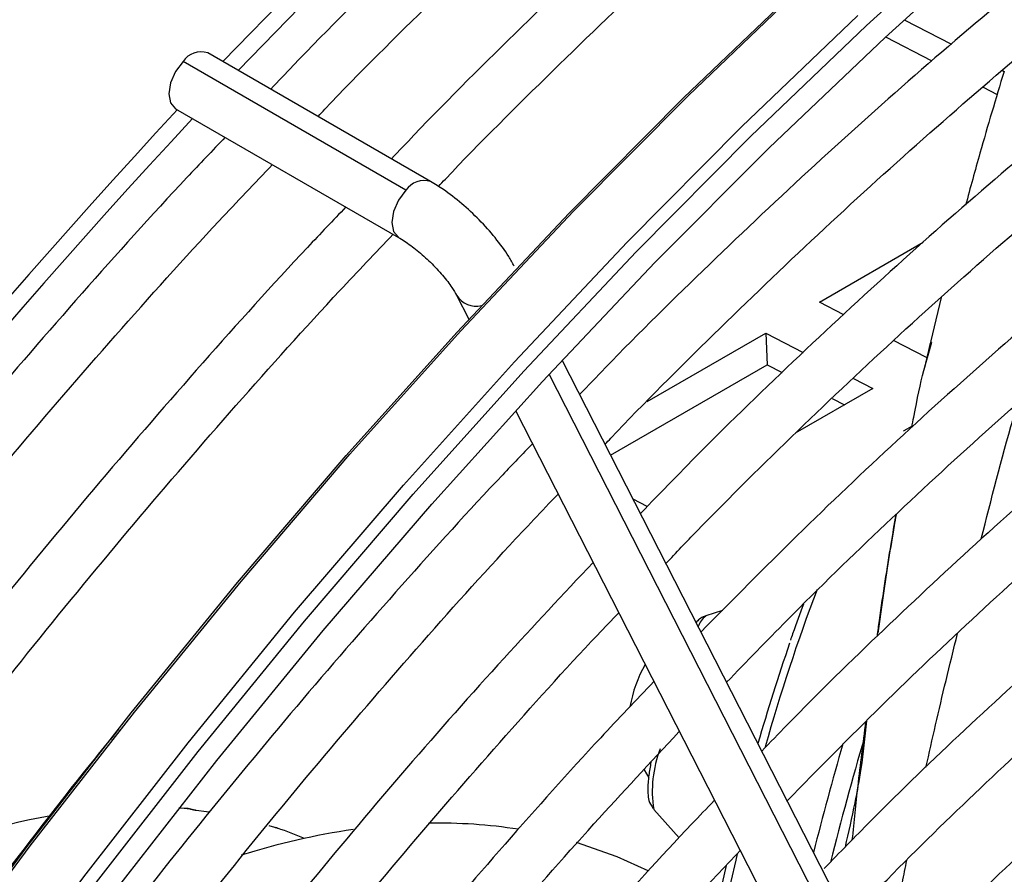
# Model space of a CAD drawing. Units: millimetres. Extents: x 5 to 414, y 3 to 291.
# Drawn here: x 187 to 188, y 42 to 43 of the extents above; entities that cross this region are included whole.
import ezdxf

# ---------------------------------------------------------------- set-up
doc = ezdxf.new("R2010")
doc.units = ezdxf.units.MM

msp = doc.modelspace()

# ---------------------------------------------------------------- linework, layer by layer
at = {"color": 8, "linetype": 'Continuous', "lineweight": 25}
for p, q in [((188.024, 43.4717), (188.0796, 43.443)), ((188.1393, 43.4122), (188.1412, 43.4112)), ((188.1911, 41.9149), (187.6081, 43.0565))]:
    msp.add_line(p, q, dxfattribs=at)
at = {"color": 7, "linetype": 'Continuous', "lineweight": 25}
for p, q in [((188.0023, 43.4516), (188.0567, 43.4236)), ((187.4693, 43.2822), (187.2082, 43.4329)), ((187.4402, 43.2721), (187.1791, 43.4228)), ((188.1166, 43.3926), (188.1332, 43.384)), ((187.1704, 43.3675), (187.4315, 43.2167)), ((187.9248, 43.1409), (188.0465, 43.2111)), ((187.4997, 43.1488), (187.514, 43.1208)), ((187.9534, 43.1261), (187.9248, 43.1409)), ((188.0676, 43.1462), (188.0471, 43.0613)), ((187.7229, 43.0243), (187.862, 43.1046)), ((187.862, 43.1046), (187.9056, 43.082)), ((187.862, 43.1046), (187.8636, 43.0674)), ((188.0504, 43.076), (188.0118, 43.0959)), ((188.047, 43.0609), (188.0565, 43.0941)), ((188.1989, 41.9459), (187.6233, 43.0729)), ((188.0508, 43.0762), (188.0504, 43.076)), ((187.6802, 42.9615), (187.8636, 43.0674)), ((187.8636, 43.0674), (187.8812, 43.0583)), ((187.9647, 43.0515), (187.9875, 43.0397)), ((187.9875, 43.0397), (187.8966, 42.9872)), ((187.9398, 43.028), (187.9543, 43.0205)), ((187.5687, 43.0137), (188.1316, 41.9115)), ((188.0239, 42.99), (188.0233, 42.9896)), ((188.0337, 42.9957), (188.0239, 42.99)), ((187.723, 42.9013), (187.7066, 42.9098)), ((187.8111, 42.7795), (187.7916, 42.7731)), ((187.7194, 42.593), (187.7248, 42.5835)), ((187.1837, 42.5475), (187.1761, 42.5481)), ((187.1868, 42.547), (187.1822, 42.5476)), ((187.1931, 42.5457), (187.1869, 42.547)), ((187.7307, 42.5464), (187.7604, 42.5131)), ((187.2866, 42.5253), (187.2799, 42.5274)), ((187.8156, 42.4806), (187.8091, 42.4515))]:
    msp.add_line(p, q, dxfattribs=at)
at = {"color": 7, "linetype": 'Continuous', "lineweight": 25, "flags": 128}
for points in [[(187.2258, 43.4228), (187.3082, 43.5076), (187.442, 43.6397), (187.5775, 43.7668), (187.7146, 43.8886), (187.853, 44.005), (187.9925, 44.1158), (188.133, 44.2208), (188.2741, 44.3198), (188.4158, 44.4128), (188.5577, 44.4995), (188.6997, 44.5798), (188.8415, 44.6537), (188.9829, 44.721), (189.0594, 44.7547)], [(187.2439, 43.4123), (187.3165, 43.4869), (187.4494, 43.6182), (187.5841, 43.7445), (187.7203, 43.8655), (187.8578, 43.9811), (187.9964, 44.0912), (188.136, 44.1955), (188.2762, 44.2939), (188.4169, 44.3862), (188.5579, 44.4724), (188.699, 44.5522), (188.8399, 44.6256), (188.9804, 44.6925), (189.0843, 44.7378)], [(186.0536, 40.9589), (186.1428, 41.1394), (186.2362, 41.3182), (186.3337, 41.4952), (186.4352, 41.67), (186.5405, 41.8424), (186.6494, 42.0122), (186.7618, 42.179), (186.8776, 42.3427), (186.9964, 42.503), (187.1183, 42.6596), (187.2429, 42.8124), (187.3702, 42.961), (187.4998, 43.1054), (187.6317, 43.2452), (187.7656, 43.3802), (187.9014, 43.5103), (188.0387, 43.6353), (188.1775, 43.7549), (188.3175, 43.869), (188.4585, 43.9775), (188.6003, 44.0801), (188.7427, 44.1767), (188.7431, 44.1769)], [(186.1322, 40.9135), (186.2213, 41.094), (186.3148, 41.2729), (186.4123, 41.4498), (186.5138, 41.6247), (186.6191, 41.7971), (186.728, 41.9668), (186.8404, 42.1337), (186.9561, 42.2974), (187.075, 42.4576), (187.1969, 42.6143), (187.3215, 42.767), (187.4488, 42.9157), (187.5784, 43.06), (187.7103, 43.1998), (187.8442, 43.3348), (187.9799, 43.4649), (188.1173, 43.5899)], [(186.1546, 40.9066), (186.2437, 41.0868), (186.337, 41.2654), (186.4344, 41.4421), (186.5358, 41.6166), (186.6411, 41.7887), (186.75, 41.9581), (186.8623, 42.1245), (186.978, 42.2878), (187.0969, 42.4477), (187.2187, 42.6038), (187.3434, 42.7561), (187.4706, 42.9042), (187.6002, 43.048), (187.7321, 43.1872), (187.866, 43.3216), (188.0017, 43.451), (188.139, 43.5753)], [(187.1791, 43.4228), (187.1704, 43.4111), (187.1646, 43.3978), (187.1626, 43.3848), (187.1646, 43.3742), (187.1704, 43.3675), (187.1704, 43.3675)], [(187.1947, 42.5452), (187.1938, 42.5456), (187.1931, 42.5457)], [(187.2093, 42.5433), (187.2066, 42.5437), (187.1947, 42.5452)], [(187.2866, 42.5253), (187.2856, 42.5257), (187.2854, 42.5257)], [(187.7242, 42.4745), (187.6877, 42.4911), (187.6403, 42.5078)]]:
    msp.add_lwpolyline(points, dxfattribs=at)
at = {"color": 8, "linetype": 'Continuous', "lineweight": 25, "flags": 128}
for points in [[(186.0552, 40.9563), (186.1446, 41.1371), (186.2382, 41.3164), (186.3359, 41.4937), (186.4376, 41.6689), (186.5431, 41.8417), (186.6523, 42.0118), (186.765, 42.179), (186.8809, 42.343), (187.0001, 42.5037), (187.1222, 42.6606), (187.2471, 42.8137), (187.3746, 42.9627), (187.5045, 43.1073), (187.6367, 43.2474), (187.7709, 43.3827), (187.9069, 43.5131)], [(186.1181, 40.92), (186.2074, 41.1008), (186.3011, 41.2801), (186.3988, 41.4574), (186.5005, 41.6326), (186.606, 41.8054), (186.7152, 41.9755), (186.8278, 42.1427), (186.9438, 42.3068), (187.0629, 42.4674), (187.185, 42.6243), (187.3099, 42.7774), (187.4375, 42.9264), (187.5674, 43.071), (187.6995, 43.2111), (187.8337, 43.3464), (187.9698, 43.4768)], [(187.4402, 43.2721), (187.4315, 43.2604), (187.4258, 43.247), (187.4237, 43.234), (187.4258, 43.2234), (187.4315, 43.2168)], [(187.1874, 42.5467), (187.1804, 42.5474), (187.1744, 42.5479)], [(187.8284, 42.4944), (187.8267, 42.487), (187.8152, 42.4369)]]:
    msp.add_lwpolyline(points, dxfattribs=at)
at = {"color": 7, "linetype": 'Continuous', "lineweight": 25}
for centre, radius, start, end in [((187.2004, 43.4084), 0.0257, 72.3976, 145.9414), ((193.4927, 37.4966), 8.6255, 137.11651, 152.89393), ((193.4452, 37.5256), 8.5508, 137.01154, 152.92865), ((190.0146, 42.0046), 2.2487, 160.8799, 164.0219), ((187.8534, 42.6408), 0.1528, 150.3658, 170.2431), ((191.7512, 41.5237), 3.9548, 163.859, 165.7661), ((191.7671, 41.5194), 3.9491, 163.6603, 165.8504), ((187.1728, 41.7174), 0.8351, 100.261, 114.156), ((187.4793, 41.9305), 0.5999, 81.1053, 91.1623), ((187.5038, 41.6789), 0.8533, 98.4315, 107.4923), ((187.1479, 42.1035), 0.4443, 67.0002, 71.3674)]:
    msp.add_arc(centre, radius, start, end, dxfattribs=at)
at = {"color": 8, "linetype": 'Continuous', "lineweight": 25}
for centre, radius, start, end in [((187.4615, 43.2576), 0.0257, 72.4246, 145.9371), ((187.5227, 43.1632), 0.0271, 212.0782, 283.2801), ((189.9687, 42.0285), 2.1887, 159.2437, 164.3268), ((187.8083, 42.7517), 0.0271, 128.1263, 160.593), ((187.8649, 42.5679), 0.1359, 158.6704, 189.1153), ((187.2872, 42.5186), 0.00651, 65.7191, 89.4188)]:
    msp.add_arc(centre, radius, start, end, dxfattribs=at)
at = {"color": 7, "linetype": 'Continuous', "lineweight": 25}
for points, knots in [([(189.1207, 44.7167), (189.0912, 44.7042), (189.017, 44.6728), (188.8975, 44.6155), (188.7624, 44.5458), (188.6272, 44.47), (188.4921, 44.3886), (188.3571, 44.3015), (188.2226, 44.209), (188.0887, 44.1111), (187.9556, 44.0079), (187.8235, 43.8997), (187.6925, 43.7864), (187.5627, 43.6685), (187.4346, 43.5456), (187.341, 43.4527), (187.2907, 43.3996), (187.282, 43.3903)], [0, 0, 0, 0, 0.04754, 0.119645, 0.191753, 0.263861, 0.335969, 0.408075, 0.480179, 0.552278, 0.624375, 0.696467, 0.768555, 0.84064, 0.91272, 0.984797, 1, 1, 1, 1]), ([(187.3373, 43.3584), (187.3399, 43.3612), (187.3838, 43.4075), (187.4705, 43.4935), (187.5975, 43.6159), (187.7261, 43.7331), (187.8559, 43.8457), (187.9869, 43.9532), (188.1187, 44.0557), (188.2513, 44.153), (188.3844, 44.2449), (188.5178, 44.3313), (188.6515, 44.4121), (188.7851, 44.4872), (188.9185, 44.5567), (189.0514, 44.6195), (189.1413, 44.6598), (189.1866, 44.6774), (189.1879, 44.6779)], [0, 0, 0, 0, 0.004514, 0.075488, 0.146459, 0.217426, 0.288388, 0.359346, 0.430299, 0.501248, 0.572192, 0.643132, 0.714068, 0.785, 0.855931, 0.926859, 0.997788, 1, 1, 1, 1]), ([(189.2621, 44.6351), (189.2326, 44.6226), (189.1584, 44.5911), (189.0389, 44.5338), (188.9038, 44.4641), (188.7686, 44.3884), (188.6335, 44.307), (188.4986, 44.2199), (188.3641, 44.1274), (188.2302, 44.0294), (188.0971, 43.9263), (187.9649, 43.818), (187.8339, 43.7048), (187.7041, 43.5869), (187.5761, 43.464), (187.4824, 43.3711), (187.4322, 43.318), (187.4234, 43.3087)], [0, 0, 0, 0, 0.04754, 0.119645, 0.191753, 0.263861, 0.335969, 0.408075, 0.480179, 0.552278, 0.624375, 0.696467, 0.768555, 0.84064, 0.91272, 0.984797, 1, 1, 1, 1]), ([(187.4784, 43.2764), (187.4811, 43.2793), (187.5251, 43.3258), (187.6119, 43.4119), (187.7389, 43.5342), (187.8675, 43.6515), (187.9974, 43.764), (188.1283, 43.8716), (188.2601, 43.9741), (188.3927, 44.0714), (188.5258, 44.1633), (188.6593, 44.2497), (188.7929, 44.3305), (188.9265, 44.4056), (189.0599, 44.475), (189.1929, 44.5378), (189.2814, 44.5776), (189.3254, 44.5947), (189.3254, 44.5947)], [0, 0, 0, 0, 0.0047088, 0.0758208, 0.146929, 0.218033, 0.2891327, 0.3602279, 0.4313185, 0.5024045, 0.5734859, 0.6445631, 0.7156365, 0.7867065, 0.8577741, 0.9288404, 0.9999064, 1, 1, 1, 1]), ([(189.3472, 44.2469), (189.3424, 44.2451), (189.2948, 44.2262), (189.2038, 44.1847), (189.0742, 44.1221), (188.9443, 44.0529), (188.8144, 43.9781), (188.6846, 43.8975), (188.5552, 43.8114), (188.4262, 43.7199), (188.298, 43.6231), (188.1706, 43.5211), (188.0443, 43.4141), (187.9192, 43.3023), (187.7957, 43.1855), (187.7039, 43.0955), (187.6539, 43.0431), (187.6439, 43.0326)], [0, 0, 0, 0, 0.008347, 0.083193, 0.158044, 0.232898, 0.307753, 0.382606, 0.457456, 0.532303, 0.607145, 0.681984, 0.756817, 0.831646, 0.906471, 0.981291, 1, 1, 1, 1]), ([(187.6737, 42.9743), (187.6759, 42.9767), (187.7177, 43.021), (187.8007, 43.1033), (187.9227, 43.2207), (188.0462, 43.3329), (188.171, 43.4405), (188.2968, 43.5431), (188.4236, 43.6405), (188.5509, 43.7327), (188.6788, 43.8196), (188.807, 43.9009), (188.9353, 43.9765), (189.0635, 44.0465), (189.1913, 44.1101), (189.2849, 44.1539), (189.3355, 44.1745), (189.3439, 44.1779)], [0, 0, 0, 0, 0.004304, 0.079773, 0.155238, 0.230698, 0.306152, 0.381601, 0.457045, 0.532483, 0.607916, 0.683344, 0.758767, 0.834186, 0.909604, 0.98502, 1, 1, 1, 1]), ([(189.3376, 44.0484), (189.3208, 44.0416), (189.262, 44.0179), (189.1608, 43.9709), (189.0341, 43.9076), (188.9073, 43.8381), (188.7804, 43.7629), (188.6538, 43.6821), (188.5275, 43.5957), (188.4019, 43.504), (188.277, 43.4071), (188.1531, 43.305), (188.0304, 43.1981), (187.9091, 43.0862), (187.8038, 42.9847), (187.7398, 42.9187), (187.7151, 42.8932)], [0, 0, 0, 0, 0.030915, 0.107649, 0.184389, 0.261132, 0.337873, 0.414613, 0.491349, 0.568081, 0.644809, 0.721531, 0.798249, 0.874961, 0.951668, 1, 1, 1, 1]), ([(187.745, 42.8347), (187.757, 42.8473), (187.8077, 42.9006), (187.899, 42.9903), (188.0185, 43.1033), (188.1395, 43.2113), (188.2617, 43.3146), (188.3849, 43.4128), (188.5089, 43.5058), (188.6334, 43.5935), (188.7584, 43.6758), (188.8836, 43.7524), (189.0088, 43.8235), (189.1337, 43.8884), (189.2424, 43.9408), (189.309, 43.9689), (189.3343, 43.9796)], [0, 0, 0, 0, 0.024043, 0.101448, 0.178847, 0.256241, 0.33363, 0.411012, 0.488388, 0.565758, 0.643122, 0.720481, 0.797835, 0.875185, 0.952534, 1, 1, 1, 1]), ([(189.3281, 43.8505), (189.2984, 43.8381), (189.2278, 43.8087), (189.1157, 43.7553), (188.992, 43.6913), (188.8682, 43.6213), (188.7446, 43.5457), (188.6212, 43.4644), (188.4983, 43.3777), (188.3761, 43.2857), (188.2548, 43.1885), (188.1345, 43.0864), (188.0156, 42.9793), (187.8992, 42.869), (187.8233, 42.7922), (187.786, 42.7543)], [0, 0, 0, 0, 0.057198, 0.135972, 0.214751, 0.293531, 0.37231, 0.451086, 0.529857, 0.608624, 0.687386, 0.766142, 0.844892, 0.923637, 1, 1, 1, 1]), ([(187.8161, 42.6954), (187.8396, 42.7197), (187.901, 42.7834), (188.0022, 42.8814), (188.1193, 42.9898), (188.2378, 43.0932), (188.3574, 43.1917), (188.4779, 43.2852), (188.599, 43.3734), (188.7207, 43.4562), (188.8426, 43.5334), (188.9647, 43.6051), (189.0866, 43.6709), (189.2068, 43.7306), (189.286, 43.7651), (189.3248, 43.7821)], [0, 0, 0, 0, 0.049301, 0.128799, 0.208292, 0.287779, 0.367259, 0.446732, 0.526198, 0.605658, 0.685112, 0.76456, 0.844003, 0.923444, 1, 1, 1, 1]), ([(189.3186, 43.6527), (189.3153, 43.6514), (189.2722, 43.6346), (189.1888, 43.5965), (189.0685, 43.538), (188.948, 43.4731), (188.8274, 43.4025), (188.707, 43.3262), (188.5871, 43.2444), (188.4677, 43.1572), (188.3491, 43.0648), (188.2315, 42.9673), (188.115, 42.865), (188.0001, 42.7576), (187.9142, 42.6741), (187.8672, 42.625), (187.8573, 42.6147)], [0, 0, 0, 0, 0.0068074, 0.087787, 0.1687746, 0.2497662, 0.330758, 0.4117476, 0.4927332, 0.5737138, 0.6546886, 0.7356573, 0.8166198, 0.897576, 0.9785262, 1, 1, 1, 1]), ([(187.887, 42.5565), (187.9237, 42.5939), (187.9976, 42.6691), (188.1106, 42.7764), (188.2252, 42.8797), (188.3411, 42.9781), (188.458, 43.0715), (188.5757, 43.1597), (188.6939, 43.2426), (188.8126, 43.3201), (188.9313, 43.3919), (189.0501, 43.4581), (189.1686, 43.5181), (189.2571, 43.5598), (189.3057, 43.5797), (189.3153, 43.5836)], [0, 0, 0, 0, 0.080965, 0.16273, 0.244488, 0.326239, 0.407983, 0.489719, 0.571447, 0.653168, 0.734883, 0.816592, 0.898298, 0.980001, 1, 1, 1, 1]), ([(189.3091, 43.4541), (189.2905, 43.4466), (189.2332, 43.4234), (189.1365, 43.3781), (189.0194, 43.3185), (188.9021, 43.2527), (188.7849, 43.1813), (188.668, 43.1043), (188.5515, 43.0218), (188.4358, 42.934), (188.321, 42.8411), (188.2074, 42.7433), (188.0951, 42.6404), (188.0027, 42.5518), (187.9485, 42.4958), (187.9305, 42.4773)], [0, 0, 0, 0, 0.040077, 0.123593, 0.207115, 0.290641, 0.374166, 0.457686, 0.541202, 0.624712, 0.708215, 0.791711, 0.8752, 0.958682, 1, 1, 1, 1]), ([(188.1412, 43.4112), (188.1316, 43.3793), (188.1158, 43.3269), (188.1016, 43.2747), (188.0961, 43.2543)], [0, 0, 0, 0, 0.609344, 1, 1, 1, 1]), ([(187.9584, 42.4168), (187.9736, 42.4326), (188.0246, 42.4859), (188.1132, 42.5719), (188.224, 42.6747), (188.3361, 42.7725), (188.4493, 42.8654), (188.5634, 42.9532), (188.6782, 43.0358), (188.7934, 43.1129), (188.9089, 43.1844), (189.0243, 43.2504), (189.1396, 43.3102), (189.2335, 43.3553), (189.2886, 43.3782), (189.3058, 43.3853)], [0, 0, 0, 0, 0.035792, 0.120041, 0.204282, 0.288516, 0.372741, 0.456957, 0.541166, 0.625365, 0.709558, 0.793743, 0.877924, 0.962102, 1, 1, 1, 1]), ([(187.2285, 43.334), (187.2135, 43.3183), (187.1568, 43.2589), (187.0606, 43.1517), (186.9399, 43.0125), (186.8217, 42.8693), (186.7059, 42.7226), (186.5928, 42.5725), (186.4825, 42.4193), (186.3751, 42.2632), (186.2708, 42.1043), (186.1698, 41.9429), (186.072, 41.7792), (185.978, 41.6134), (185.9085, 41.4863), (185.8717, 41.4141), (185.8636, 41.3984)], [0, 0, 0, 0, 0.02849, 0.107621, 0.186748, 0.265873, 0.344994, 0.424114, 0.503231, 0.582347, 0.661462, 0.740576, 0.819689, 0.898802, 0.977916, 1, 1, 1, 1]), ([(185.9175, 41.3673), (185.9237, 41.3795), (185.9585, 41.4478), (186.0255, 41.5707), (186.1187, 41.7358), (186.2156, 41.8986), (186.3159, 42.0593), (186.4193, 42.2174), (186.5259, 42.3728), (186.6353, 42.5253), (186.7476, 42.6747), (186.8624, 42.8207), (186.9797, 42.9632), (187.0994, 43.1018), (187.2009, 43.2149), (187.263, 43.2801), (187.2839, 43.302)], [0, 0, 0, 0, 0.017064, 0.095674, 0.174285, 0.252896, 0.331507, 0.410117, 0.488726, 0.567333, 0.645939, 0.724542, 0.803143, 0.881741, 0.960335, 1, 1, 1, 1]), ([(187.567, 43.1831), (187.565, 43.1868), (187.559, 43.1978), (187.5457, 43.216), (187.5267, 43.2373), (187.5058, 43.2566), (187.4863, 43.2718), (187.4743, 43.2791), (187.4693, 43.2822)], [0, 0, 0, 0, 0.10234, 0.304351, 0.49516, 0.681689, 0.869012, 1, 1, 1, 1]), ([(189.2996, 43.2565), (189.2651, 43.2419), (189.1928, 43.2114), (189.0823, 43.1575), (188.9685, 43.0967), (188.8545, 43.0299), (188.7408, 42.9575), (188.6275, 42.8796), (188.5149, 42.7963), (188.4031, 42.7078), (188.2923, 42.6144), (188.1828, 42.5159), (188.0855, 42.4237), (188.0255, 42.3624), (188.0008, 42.3372)], [0, 0, 0, 0, 0.078876, 0.164987, 0.251102, 0.337219, 0.423333, 0.509442, 0.595544, 0.681639, 0.767727, 0.853807, 0.939878, 1, 1, 1, 1]), ([(187.3699, 43.2523), (187.3549, 43.2366), (187.2983, 43.1773), (187.202, 43.0701), (187.0813, 42.9309), (186.9631, 42.7876), (186.8474, 42.6409), (186.7342, 42.4909), (186.6239, 42.3377), (186.5165, 42.1815), (186.4122, 42.0227), (186.3112, 41.8613), (186.2134, 41.6976), (186.1194, 41.5318), (186.0499, 41.4047), (186.0131, 41.3325), (186.005, 41.3167)], [0, 0, 0, 0, 0.02849, 0.107621, 0.186748, 0.265873, 0.344994, 0.424114, 0.503231, 0.582347, 0.661462, 0.740576, 0.819689, 0.898802, 0.977916, 1, 1, 1, 1]), ([(186.0591, 41.286), (186.0652, 41.2981), (186.1, 41.3663), (186.167, 41.4891), (186.2601, 41.6541), (186.3571, 41.817), (186.4573, 41.9776), (186.5608, 42.1358), (186.6673, 42.2912), (186.7768, 42.4437), (186.889, 42.593), (187.0039, 42.739), (187.1212, 42.8815), (187.2409, 43.0201), (187.3423, 43.1332), (187.4045, 43.1985), (187.4253, 43.2203)], [0, 0, 0, 0, 0.016895, 0.095519, 0.174143, 0.252768, 0.331392, 0.410016, 0.488638, 0.567259, 0.645878, 0.724495, 0.803109, 0.881721, 0.960329, 1, 1, 1, 1]), ([(187.4315, 43.2167), (187.4339, 43.2153), (187.4407, 43.2112), (187.4537, 43.2015), (187.4694, 43.1876), (187.4836, 43.1723), (187.4944, 43.1583), (187.4981, 43.1517), (187.4997, 43.1488)], [0, 0, 0, 0, 0.098066, 0.278834, 0.467691, 0.660404, 0.84986, 1, 1, 1, 1]), ([(188.0284, 42.2769), (188.0613, 42.3104), (188.1292, 42.3795), (188.2341, 42.4786), (188.3424, 42.5755), (188.452, 42.6674), (188.5624, 42.7543), (188.6736, 42.836), (188.7853, 42.9123), (188.8973, 42.983), (189.0093, 43.0482), (189.1212, 43.1074), (189.217, 43.1539), (189.2751, 43.1783), (189.2962, 43.1872)], [0, 0, 0, 0, 0.081662, 0.168557, 0.255443, 0.342319, 0.429187, 0.516044, 0.602892, 0.689732, 0.776563, 0.863388, 0.95021, 1, 1, 1, 1]), ([(188.0552, 43.0944), (188.0529, 43.0855), (188.0504, 43.0757), (188.0484, 43.0658), (188.0482, 43.0649)], [0, 0, 0, 0, 0.9164222, 1, 1, 1, 1]), ([(189.29, 43.058), (189.2755, 43.0522), (189.2246, 43.0319), (189.1366, 42.9907), (189.0263, 42.9346), (188.9159, 42.8723), (188.8055, 42.8044), (188.6955, 42.7308), (188.5861, 42.6519), (188.4774, 42.5677), (188.3697, 42.4785), (188.2633, 42.3842), (188.1634, 42.2906), (188.0998, 42.2264), (188.0707, 42.1969)], [0, 0, 0, 0, 0.035347, 0.124267, 0.213197, 0.302131, 0.391063, 0.47999, 0.568911, 0.657824, 0.746728, 0.835624, 0.92451, 1, 1, 1, 1]), ([(188.1007, 42.1382), (188.118, 42.1561), (188.169, 42.2091), (188.2556, 42.2922), (188.3601, 42.3876), (188.4659, 42.478), (188.5726, 42.5635), (188.6802, 42.6438), (188.7883, 42.7187), (188.8967, 42.7881), (189.0052, 42.852), (189.1136, 42.9098), (189.2075, 42.9558), (189.265, 42.98), (189.2867, 42.9892)], [0, 0, 0, 0, 0.046229, 0.136196, 0.226153, 0.3161, 0.406036, 0.495961, 0.585875, 0.675778, 0.765673, 0.85556, 0.945443, 1, 1, 1, 1]), ([(187.5885, 42.9749), (187.5769, 42.9628), (187.5252, 42.9091), (187.4353, 42.8096), (187.3191, 42.6763), (187.2054, 42.539), (187.094, 42.3983), (186.9854, 42.2541), (186.8795, 42.1068), (186.7766, 41.9566), (186.6768, 41.8037), (186.5802, 41.6483), (186.4871, 41.4906), (186.3994, 41.335), (186.3447, 41.2313), (186.3185, 41.1814)], [0, 0, 0, 0, 0.023692, 0.10558, 0.187464, 0.269345, 0.351222, 0.433097, 0.51497, 0.59684, 0.67871, 0.760578, 0.842446, 0.924314, 1, 1, 1, 1]), ([(186.3782, 41.1606), (186.3933, 41.1897), (186.4363, 41.2726), (186.5113, 41.4075), (186.6026, 41.5649), (186.6975, 41.7201), (186.7957, 41.8728), (186.897, 42.023), (187.0012, 42.1703), (187.1083, 42.3145), (187.218, 42.4554), (187.3302, 42.5929), (187.4448, 42.7265), (187.541, 42.8343), (187.5996, 42.896), (187.6186, 42.916)], [0, 0, 0, 0, 0.045166, 0.128354, 0.211541, 0.294729, 0.377916, 0.461102, 0.544286, 0.627468, 0.710648, 0.793824, 0.876997, 0.960166, 1, 1, 1, 1]), ([(188.0146, 42.892), (188.0139, 42.8876), (188.0089, 42.8586), (188.0015, 42.8125), (187.9952, 42.7677), (187.9931, 42.7528)], [0, 0, 0, 0, 0.108174, 0.703409, 1, 1, 1, 1]), ([(187.6596, 42.8358), (187.6247, 42.7987), (187.5509, 42.7202), (187.4408, 42.5953), (187.3289, 42.4626), (187.2194, 42.3261), (187.1125, 42.1863), (187.0084, 42.0432), (186.9072, 41.8972), (186.8091, 41.7484), (186.7142, 41.5971), (186.6227, 41.4435), (186.5352, 41.2894), (186.4803, 41.1856), (186.4531, 41.1344)], [0, 0, 0, 0, 0.075659, 0.159912, 0.244161, 0.328406, 0.412648, 0.496887, 0.581124, 0.665359, 0.749593, 0.833827, 0.91806, 1, 1, 1, 1]), ([(187.9063, 42.7871), (187.9021, 42.7761), (187.897, 42.7628), (187.8917, 42.7472), (187.8908, 42.7446)], [0, 0, 0, 0, 0.833442, 1, 1, 1, 1]), ([(186.5129, 41.1135), (186.5255, 41.1377), (186.5652, 41.2143), (186.636, 41.3415), (186.7252, 41.4952), (186.8181, 41.6465), (186.9141, 41.7955), (187.0132, 41.9418), (187.1153, 42.0852), (187.2202, 42.2256), (187.3278, 42.3626), (187.4378, 42.4961), (187.5502, 42.6255), (187.6342, 42.7191), (187.6814, 42.7682), (187.6897, 42.7769)], [0, 0, 0, 0, 0.039407, 0.125075, 0.210743, 0.296411, 0.382079, 0.467745, 0.55341, 0.639072, 0.724731, 0.810386, 0.896038, 0.981685, 1, 1, 1, 1]), ([(187.7913, 42.7728), (187.7909, 42.7728), (187.7881, 42.7722), (187.7841, 42.7693), (187.7816, 42.7668), (187.7803, 42.7656)], [0, 0, 0, 0, 0.0620884, 0.521927, 1, 1, 1, 1]), ([(187.4171, 40.8005), (187.4273, 40.8196), (187.4601, 40.881), (187.5194, 40.9826), (187.5944, 41.105), (187.6728, 41.2248), (187.7543, 41.3419), (187.8386, 41.456), (187.9256, 41.5668), (188.0149, 41.6741), (188.1065, 41.7775), (188.2001, 41.8768), (188.2955, 41.9718), (188.3924, 42.0623), (188.4906, 42.1481), (188.5899, 42.2289), (188.69, 42.3046), (188.7906, 42.3749), (188.8916, 42.4398), (188.9927, 42.4991), (189.0936, 42.5525), (189.1941, 42.6001), (189.294, 42.6417), (189.3929, 42.6772), (189.4908, 42.7065), (189.5873, 42.7296), (189.6822, 42.7465), (189.7754, 42.757), (189.8665, 42.7613), (189.9554, 42.759), (190.0352, 42.7518), (190.084, 42.7425), (190.1051, 42.7385)], [0, 0, 0, 0, 0.015556, 0.049801, 0.084046, 0.118291, 0.152534, 0.186775, 0.221015, 0.255251, 0.289485, 0.323715, 0.357941, 0.392163, 0.42638, 0.460592, 0.494798, 0.529, 0.563196, 0.597389, 0.631577, 0.665764, 0.69995, 0.734138, 0.768331, 0.802534, 0.836752, 0.870991, 0.905259, 0.939565, 0.973914, 1, 1, 1, 1]), ([(187.7308, 42.6962), (187.71, 42.6744), (187.6511, 42.6127), (187.5562, 42.5064), (187.4464, 42.3782), (187.339, 42.246), (187.2341, 42.1105), (187.1319, 41.9716), (187.0327, 41.8298), (186.9364, 41.6851), (186.8434, 41.5379), (186.7537, 41.3883), (186.6681, 41.2382), (186.6144, 41.1372), (186.5879, 41.0874)], [0, 0, 0, 0, 0.047471, 0.134307, 0.221137, 0.307964, 0.394787, 0.481607, 0.568425, 0.65524, 0.742054, 0.828867, 0.91568, 1, 1, 1, 1]), ([(190.0128, 42.6162), (190.0051, 42.6181), (189.9702, 42.6267), (189.9055, 42.6355), (189.8189, 42.6425), (189.7297, 42.6426), (189.6384, 42.6364), (189.5453, 42.6237), (189.4505, 42.6045), (189.3544, 42.5791), (189.2571, 42.5473), (189.1589, 42.5093), (189.0601, 42.4652), (188.9609, 42.4151), (188.8617, 42.3592), (188.7625, 42.2975), (188.6637, 42.2304), (188.5656, 42.1578), (188.4683, 42.08), (188.3722, 41.9973), (188.2774, 41.9098), (188.1842, 41.8177), (188.0928, 41.7213), (188.0035, 41.6209), (187.9164, 41.5166), (187.8318, 41.4088), (187.75, 41.2976), (187.671, 41.1835), (187.5951, 41.0667), (187.5228, 40.9473), (187.4705, 40.8569), (187.4436, 40.8059), (187.4383, 40.796)], [0, 0, 0, 0, 0.009949, 0.044733, 0.079567, 0.114454, 0.149394, 0.184381, 0.219408, 0.254467, 0.289551, 0.324653, 0.359766, 0.394886, 0.430008, 0.46513, 0.500249, 0.535365, 0.570476, 0.605582, 0.640684, 0.675781, 0.710874, 0.745962, 0.781047, 0.816129, 0.851209, 0.886286, 0.921363, 0.956438, 0.991513, 1, 1, 1, 1]), ([(187.98, 42.6502), (187.9781, 42.6312), (187.9746, 42.5975), (187.9656, 42.5504), (187.9588, 42.5197), (187.9549, 42.5023)], [0, 0, 0, 0, 0.36044, 0.638689, 1, 1, 1, 1]), ([(187.104, 42.6409), (187.0948, 42.6296), (187.047, 42.5712), (186.9631, 42.4622), (186.8527, 42.314), (186.7453, 42.1624), (186.6408, 42.0079), (186.5395, 41.8509), (186.4415, 41.6914), (186.3469, 41.5296), (186.2607, 41.3753), (186.2079, 41.2742), (186.1839, 41.2284)], [0, 0, 0, 0, 0.026339, 0.136614, 0.246886, 0.357155, 0.467422, 0.577688, 0.687952, 0.798216, 0.90848, 1, 1, 1, 1]), ([(186.6477, 41.0665), (186.659, 41.0882), (186.6968, 41.1609), (186.765, 41.2831), (186.8522, 41.4327), (186.9431, 41.5801), (187.0371, 41.725), (187.1342, 41.8672), (187.2342, 42.0065), (187.3371, 42.1427), (187.4425, 42.2755), (187.5503, 42.4047), (187.6561, 42.5257), (187.7269, 42.6015), (187.7602, 42.6372)], [0, 0, 0, 0, 0.037437, 0.125853, 0.21427, 0.302687, 0.391102, 0.479517, 0.567929, 0.656338, 0.744744, 0.833146, 0.921543, 1, 1, 1, 1]), ([(187.7274, 42.6017), (187.7265, 42.5965), (187.7244, 42.5839), (187.7234, 42.5715), (187.724, 42.5618), (187.7252, 42.5541), (187.7289, 42.5493), (187.7302, 42.5477)], [0, 0, 0, 0, 0.230535, 0.553912, 0.751071, 0.916261, 1, 1, 1, 1]), ([(187.5016, 40.7824), (187.5211, 40.8178), (187.5629, 40.8934), (187.6313, 41.0069), (187.7055, 41.1231), (187.783, 41.2366), (187.8633, 41.3471), (187.9463, 41.4544), (188.0317, 41.5582), (188.1195, 41.6582), (188.2093, 41.7542), (188.3008, 41.846), (188.3939, 41.9332), (188.4883, 42.0156), (188.5837, 42.0931), (188.68, 42.1655), (188.7768, 42.2325), (188.8739, 42.294), (188.971, 42.3498), (189.0679, 42.3999), (189.1644, 42.4441), (189.2601, 42.4822), (189.3548, 42.5142), (189.4483, 42.54), (189.5404, 42.5596), (189.6308, 42.5729), (189.7193, 42.5799), (189.8057, 42.5807), (189.8895, 42.5745), (189.9449, 42.568), (189.9714, 42.5618), (189.9718, 42.5617)], [0, 0, 0, 0, 0.031473, 0.067344, 0.103214, 0.139083, 0.17495, 0.210815, 0.246676, 0.282535, 0.318389, 0.354238, 0.390083, 0.425921, 0.461754, 0.497581, 0.533401, 0.569216, 0.605026, 0.640831, 0.676635, 0.712439, 0.748245, 0.78406, 0.819888, 0.855736, 0.891614, 0.927531, 0.963496, 0.999518, 1, 1, 1, 1]), ([(187.8016, 42.5568), (187.7928, 42.5477), (187.7468, 42.5001), (187.6654, 42.4098), (187.5577, 42.286), (187.4526, 42.158), (187.3499, 42.0267), (187.2499, 41.892), (187.1527, 41.7543), (187.0586, 41.6137), (186.9676, 41.4706), (186.8801, 41.3251), (186.7983, 41.1821), (186.7476, 41.0869), (186.7235, 41.0417)], [0, 0, 0, 0, 0.02117, 0.11093, 0.200686, 0.290436, 0.380182, 0.469925, 0.559664, 0.649402, 0.739137, 0.828872, 0.918607, 1, 1, 1, 1]), ([(187.1874, 42.5467), (187.1868, 42.5469), (187.1858, 42.5472), (187.1846, 42.5475), (187.1839, 42.5475), (187.1837, 42.5475)], [0, 0, 0, 0, 0.514823, 0.830226, 1, 1, 1, 1]), ([(187.1947, 42.5452), (187.194, 42.5453), (187.1929, 42.5455), (187.191, 42.5459), (187.1892, 42.5462), (187.188, 42.5466), (187.1874, 42.5467)], [0, 0, 0, 0, 0.323519, 0.557029, 0.785352, 1, 1, 1, 1]), ([(187.2899, 42.5245), (187.2897, 42.5246), (187.2894, 42.5246), (187.2885, 42.5248), (187.2877, 42.525), (187.2869, 42.5252), (187.2866, 42.5253)], [0, 0, 0, 0, 0.332748, 0.567327, 0.792539, 1, 1, 1, 1]), ([(186.7825, 41.0194), (186.7938, 41.0411), (186.8311, 41.1126), (186.8983, 41.2321), (186.9836, 41.3775), (187.0726, 41.5206), (187.1647, 41.6612), (187.2599, 41.7991), (187.358, 41.9341), (187.4588, 42.0658), (187.5621, 42.1941), (187.6679, 42.3186), (187.7579, 42.4201), (187.8133, 42.4785), (187.832, 42.4982)], [0, 0, 0, 0, 0.039949, 0.131312, 0.222675, 0.314038, 0.405399, 0.496759, 0.588116, 0.679469, 0.770819, 0.862164, 0.953504, 1, 1, 1, 1])]:
    msp.add_open_spline(points, degree=3, knots=knots, dxfattribs=at)
at = {"color": 8, "linetype": 'Continuous', "lineweight": 25}
for points, knots in [([(188.0331, 42.9942), (188.0339, 42.9982), (188.039, 43.0255), (188.0433, 43.0446), (188.047, 43.0609)], [0, 0, 0, 0, 0.148566, 1, 1, 1, 1]), ([(188.1145, 42.8635), (188.1262, 42.9099), (188.1394, 42.9622), (188.1554, 43.0158), (188.1571, 43.0218)], [0, 0, 0, 0, 0.8886411, 1, 1, 1, 1]), ([(187.9927, 42.7496), (187.9935, 42.7557), (187.9987, 42.7936), (188.0063, 42.8427), (188.0128, 42.8807), (188.0148, 42.8922)], [0, 0, 0, 0, 0.1167324, 0.7314433, 1, 1, 1, 1]), ([(188.0497, 42.5957), (188.0571, 42.6288), (188.0683, 42.6785), (188.0821, 42.7341), (188.0867, 42.7527)], [0, 0, 0, 0, 0.666124, 1, 1, 1, 1]), ([(187.9634, 42.511), (187.9656, 42.5319), (187.9703, 42.578), (187.9761, 42.6242), (187.9793, 42.6494)], [0, 0, 0, 0, 0.454694, 1, 1, 1, 1]), ([(187.1837, 42.5475), (187.1836, 42.5476), (187.183, 42.5476), (187.1825, 42.5476), (187.1822, 42.5476)], [0, 0, 0, 0, 0.314052, 1, 1, 1, 1]), ([(187.2895, 42.5247), (187.2895, 42.5247), (187.2897, 42.5247), (187.2898, 42.5246), (187.2899, 42.5245)], [0, 0, 0, 0, 0.088005, 1, 1, 1, 1]), ([(188.0035, 42.34), (188.0037, 42.3417), (188.0081, 42.3829), (188.016, 42.4313), (188.0255, 42.4782), (188.0273, 42.4869)], [0, 0, 0, 0, 0.032664, 0.820314, 1, 1, 1, 1])]:
    msp.add_open_spline(points, degree=3, knots=knots, dxfattribs=at)

doc.saveas('drawing.dxf')
